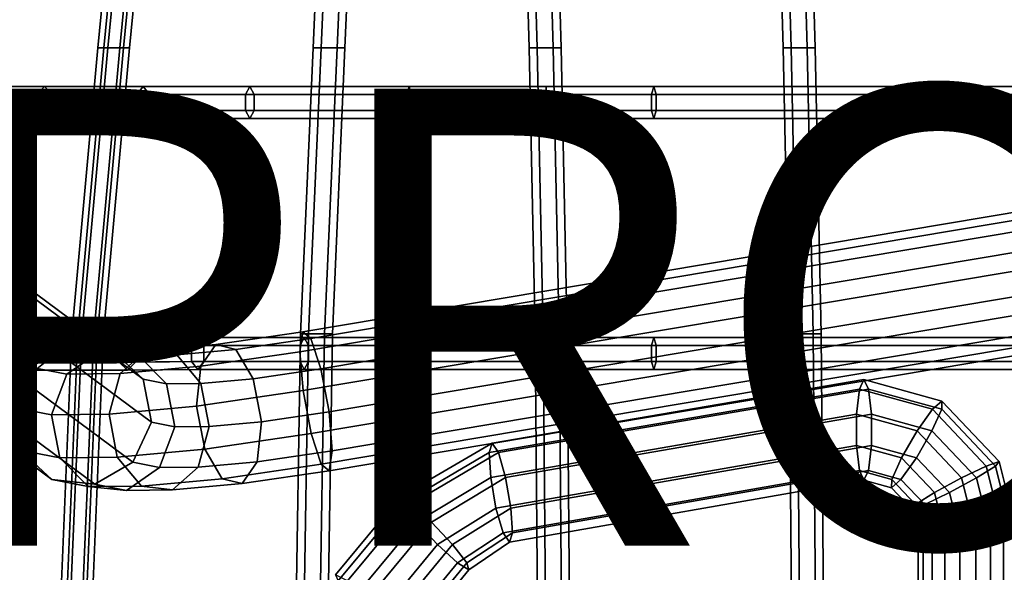
# Model space of a CAD drawing. Units: inches. Extents: x -9.9 to 9.5, y -10.1 to 10.3.
# Drawn here: x -4.5 to -0.2, y 2.9 to 5.3 of the extents above; entities that cross this region are included whole.
import ezdxf

# ---------------------------------------------------------------- set-up
doc = ezdxf.new("R2010")
doc.units = ezdxf.units.IN
doc.header["$MEASUREMENT"] = 0
for name, color, linetype in [('SEAT-BASE', 5, 'Continuous'), ('SEAT-PROD_NO', 7, 'Continuous'), ('SEAT-SEAT', 5, 'Continuous')]:
    doc.layers.add(name, color=color, linetype=linetype)
doc.styles.get("Standard").update_dxf_attribs({"font": 'arial.ttf'})

msp = doc.modelspace()

# ---------------------------------------------------------------- linework, layer by layer
at = {"layer": 'SEAT-BASE'}
for points in [[(-9.3735, 7.6167, 0.3762), (-9.54, 7.5209, 0.3964), (-4.5029, 3.7816, 26.9545), (-4.3365, 3.8774, 26.9343)], [(-9.1849, 7.5963, 0.3399), (-9.3735, 7.6167, 0.3762), (-4.3365, 3.8774, 26.9343), (-4.1479, 3.857, 26.8981)], [(-9.0462, 7.4675, 0.3016), (-9.1849, 7.5963, 0.3399), (-4.1479, 3.857, 26.8981), (-4.0092, 3.7282, 26.8597)], [(-9.54, 7.5209, 0.3964), (-9.6208, 7.3455, 0.3929), (-4.5837, 3.6062, 26.951), (-4.5029, 3.7816, 26.9545)], [(-9.0104, 7.2795, 0.2757), (-9.0462, 7.4675, 0.3016), (-4.0092, 3.7282, 26.8597), (-3.9733, 3.5402, 26.8338)], [(-9.6208, 7.3455, 0.3929), (-9.5849, 7.1575, 0.367), (-4.5479, 3.4182, 26.9251), (-4.5837, 3.6062, 26.951)], [(-9.0912, 7.1041, 0.2722), (-9.0104, 7.2795, 0.2757), (-3.9733, 3.5402, 26.8338), (-4.0541, 3.3648, 26.8303)], [(-9.5849, 7.1575, 0.367), (-9.4462, 7.0287, 0.3286), (-4.4092, 3.2894, 26.8867), (-4.5479, 3.4182, 26.9251)], [(-9.2576, 7.0083, 0.2924), (-9.0912, 7.1041, 0.2722), (-4.0541, 3.3648, 26.8303), (-4.2206, 3.269, 26.8505)], [(-9.4462, 7.0287, 0.3286), (-9.2576, 7.0083, 0.2924), (-4.2206, 3.269, 26.8505), (-4.4092, 3.2894, 26.8867)], [(-3.3105, 3.9359, 27.9291), (-3.3234, 3.8485, 28.1008), (4.2548, 5.1218, 29.3372), (4.2677, 5.2092, 29.1654)], [(-3.2755, 3.9071, 27.7413), (-3.3105, 3.9359, 27.9291), (4.2677, 5.2092, 29.1654), (4.3027, 5.1804, 28.9777)], [(-3.2317, 3.7731, 27.6093), (-3.2755, 3.9071, 27.7413), (4.3027, 5.1804, 28.9777), (4.3465, 5.0464, 28.8457)], [(-3.3234, 3.8485, 28.1008), (-3.3092, 3.6783, 28.191), (4.269, 4.9516, 29.4273), (4.2548, 5.1218, 29.3372)], [(-3.1959, 3.5851, 27.5834), (-3.2317, 3.7731, 27.6093), (4.3465, 5.0464, 28.8457), (4.3823, 4.8584, 28.8198)], [(-3.3092, 3.6783, 28.191), (-3.2734, 3.4902, 28.1651), (4.3048, 4.7635, 29.4014), (4.269, 4.9516, 29.4273)], [(-3.1817, 3.4149, 27.6736), (-3.1959, 3.5851, 27.5834), (4.3823, 4.8584, 28.8198), (4.3964, 4.6882, 28.9099)], [(-3.2734, 3.4902, 28.1651), (-3.2296, 3.3563, 28.033), (4.3486, 4.6296, 29.2694), (4.3048, 4.7635, 29.4014)], [(-3.1946, 3.3275, 27.8453), (-3.1817, 3.4149, 27.6736), (4.3964, 4.6882, 28.9099), (4.3836, 4.6008, 29.0817)], [(-3.2296, 3.3563, 28.033), (-3.1946, 3.3275, 27.8453), (4.3836, 4.6008, 29.0817), (4.3486, 4.6296, 29.2694)], [(-3.6915, 3.8797, 27.8101), (-3.7571, 3.7846, 27.9649), (-3.3234, 3.8485, 28.1008), (-3.3105, 3.9359, 27.9291)], [(-3.6039, 3.8586, 27.6393), (-3.6915, 3.8797, 27.8101), (-3.3105, 3.9359, 27.9291), (-3.2755, 3.9071, 27.7413)], [(-3.9975, 3.852, 27.5877), (-4.1106, 3.7525, 27.7085), (-3.7571, 3.7846, 27.9649), (-3.6915, 3.8797, 27.8101)], [(-3.8622, 3.8353, 27.4509), (-3.9975, 3.852, 27.5877), (-3.6915, 3.8797, 27.8101), (-3.6039, 3.8586, 27.6393)], [(-3.5276, 3.7294, 27.5177), (-3.6039, 3.8586, 27.6393), (-3.2755, 3.9071, 27.7413), (-3.2317, 3.7731, 27.6093)], [(-4.3365, 3.8774, 26.9343), (-4.5029, 3.7816, 26.9545), (-4.3432, 3.7504, 27.4024), (-4.1986, 3.8502, 27.3224)], [(-4.1986, 3.8502, 27.3224), (-4.3432, 3.7504, 27.4024), (-4.1106, 3.7525, 27.7085), (-3.9975, 3.852, 27.5877)], [(-4.1479, 3.857, 26.8981), (-4.3365, 3.8774, 26.9343), (-4.1986, 3.8502, 27.3224), (-4.0319, 3.8339, 27.2263)], [(-4.0319, 3.8339, 27.2263), (-4.1986, 3.8502, 27.3224), (-3.9975, 3.852, 27.5877), (-3.8622, 3.8353, 27.4509)], [(-4.0092, 3.7282, 26.8597), (-4.1479, 3.857, 26.8981), (-4.0319, 3.8339, 27.2263), (-3.9067, 3.7076, 27.1509)], [(-3.9067, 3.7076, 27.1509), (-4.0319, 3.8339, 27.2263), (-3.8622, 3.8353, 27.4509), (-3.7564, 3.7088, 27.3503)], [(-3.7564, 3.7088, 27.3503), (-3.8622, 3.8353, 27.4509), (-3.6039, 3.8586, 27.6393), (-3.5276, 3.7294, 27.5177)], [(-3.7571, 3.7846, 27.9649), (-3.7754, 3.6096, 28.0445), (-3.3092, 3.6783, 28.191), (-3.3234, 3.8485, 28.1008)], [(-4.5029, 3.7816, 26.9545), (-4.5837, 3.6062, 26.951), (-4.4105, 3.5724, 27.4359), (-4.3432, 3.7504, 27.4024)], [(-4.3432, 3.7504, 27.4024), (-4.4105, 3.5724, 27.4359), (-4.1584, 3.5748, 27.7672), (-4.1106, 3.7525, 27.7085)], [(-4.1106, 3.7525, 27.7085), (-4.1584, 3.5748, 27.7672), (-3.7754, 3.6096, 28.0445), (-3.7571, 3.7846, 27.9649)], [(-3.4917, 3.5413, 27.4918), (-3.5276, 3.7294, 27.5177), (-3.2317, 3.7731, 27.6093), (-3.1959, 3.5851, 27.5834)], [(-3.9733, 3.5402, 26.8338), (-4.0092, 3.7282, 26.8597), (-3.9067, 3.7076, 27.1509), (-3.8709, 3.5196, 27.125)], [(-3.8709, 3.5196, 27.125), (-3.9067, 3.7076, 27.1509), (-3.7564, 3.7088, 27.3503), (-3.7206, 3.5208, 27.3244)], [(-3.7206, 3.5208, 27.3244), (-3.7564, 3.7088, 27.3503), (-3.5276, 3.7294, 27.5177), (-3.4917, 3.5413, 27.4918)], [(-0.8547, 3.7267, 28.2508), (-2.4816, 3.4482, 27.9932), (-2.4946, 3.4068, 28.122), (-0.8749, 3.6847, 28.3786)], [(-0.8344, 3.6847, 28.1231), (-2.4542, 3.4068, 27.8666), (-2.4816, 3.4482, 27.9932), (-0.8547, 3.7267, 28.2508)], [(-0.5136, 3.6326, 28.3049), (-0.8547, 3.7267, 28.2508), (-0.8749, 3.6847, 28.3786), (-0.5549, 3.5964, 28.4292)], [(-0.5145, 3.5964, 28.1738), (-0.8344, 3.6847, 28.1231), (-0.8547, 3.7267, 28.2508), (-0.5136, 3.6326, 28.3049)], [(-3.7754, 3.6096, 28.0445), (-3.7396, 3.4216, 28.0187), (-3.2734, 3.4902, 28.1651), (-3.3092, 3.6783, 28.191)], [(-0.8749, 3.6847, 28.3786), (-2.4946, 3.4068, 28.122), (-2.4884, 3.2984, 28.2039), (-0.8874, 3.5747, 28.4575)], [(-0.8219, 3.5747, 28.0442), (-2.4229, 3.2984, 27.7906), (-2.4542, 3.4068, 27.8666), (-0.8344, 3.6847, 28.1231)], [(-0.5549, 3.5964, 28.4292), (-0.8749, 3.6847, 28.3786), (-0.8874, 3.5747, 28.4575), (-0.6226, 3.5016, 28.4994)], [(-0.5571, 3.5016, 28.0861), (-0.8219, 3.5747, 28.0442), (-0.8344, 3.6847, 28.1231), (-0.5145, 3.5964, 28.1738)], [(-0.2627, 3.368, 28.3446), (-0.5136, 3.6326, 28.3049), (-0.5549, 3.5964, 28.4292), (-0.3195, 3.3481, 28.4665)], [(-0.279, 3.3481, 28.2111), (-0.5145, 3.5964, 28.1738), (-0.5136, 3.6326, 28.3049), (-0.2627, 3.368, 28.3446)], [(-4.5837, 3.6062, 26.951), (-4.5479, 3.4182, 26.9251), (-4.3747, 3.3844, 27.41), (-4.4105, 3.5724, 27.4359)], [(-4.1584, 3.5748, 27.7672), (-4.1226, 3.3868, 27.7413), (-3.7396, 3.4216, 28.0187), (-3.7754, 3.6096, 28.0445)], [(-3.5101, 3.3664, 27.5715), (-3.4917, 3.5413, 27.4918), (-3.1959, 3.5851, 27.5834), (-3.1817, 3.4149, 27.6736)], [(-0.3195, 3.3481, 28.4665), (-0.5549, 3.5964, 28.4292), (-0.6226, 3.5016, 28.4994), (-0.4278, 3.2961, 28.5303)], [(-0.3623, 3.2961, 28.117), (-0.5571, 3.5016, 28.0861), (-0.5145, 3.5964, 28.1738), (-0.279, 3.3481, 28.2111)], [(-4.4105, 3.5724, 27.4359), (-4.3747, 3.3844, 27.41), (-4.1226, 3.3868, 27.7413), (-4.1584, 3.5748, 27.7672)], [(-4.0541, 3.3648, 26.8303), (-3.9733, 3.5402, 26.8338), (-3.8709, 3.5196, 27.125), (-3.9381, 3.3417, 27.1585)], [(-3.7684, 3.3431, 27.3831), (-3.7206, 3.5208, 27.3244), (-3.4917, 3.5413, 27.4918), (-3.5101, 3.3664, 27.5715)], [(-0.8874, 3.5747, 28.4575), (-2.4884, 3.2984, 28.2039), (-2.4652, 3.1645, 28.2076), (-0.8874, 3.4387, 28.4575)], [(-0.8219, 3.4387, 28.0442), (-2.3997, 3.1645, 27.7943), (-2.4229, 3.2984, 27.7906), (-0.8219, 3.5747, 28.0442)], [(-0.6226, 3.5016, 28.4994), (-0.8874, 3.5747, 28.4575), (-0.8874, 3.4387, 28.4575), (-0.6908, 3.3845, 28.4886)], [(-0.6253, 3.3845, 28.0753), (-0.8219, 3.4387, 28.0442), (-0.8219, 3.5747, 28.0442), (-0.5571, 3.5016, 28.0861)], [(-3.9381, 3.3417, 27.1585), (-3.8709, 3.5196, 27.125), (-3.7206, 3.5208, 27.3244), (-3.7684, 3.3431, 27.3831)], [(-0.4278, 3.2961, 28.5303), (-0.6226, 3.5016, 28.4994), (-0.6908, 3.3845, 28.4886), (-0.5461, 3.2319, 28.5116)], [(-0.4807, 3.2319, 28.0982), (-0.6253, 3.3845, 28.0753), (-0.5571, 3.5016, 28.0861), (-0.3623, 3.2961, 28.117)], [(-3.7396, 3.4216, 28.0187), (-3.6633, 3.2924, 27.8971), (-3.2296, 3.3563, 28.033), (-3.2734, 3.4902, 28.1651)], [(-2.4816, 3.4482, 27.9932), (-2.8841, 3.2128, 27.9294), (-2.8757, 3.1824, 28.0617), (-2.4946, 3.4068, 28.122)], [(-2.4542, 3.4068, 27.8666), (-2.8353, 3.1824, 27.8062), (-2.8841, 3.2128, 27.9294), (-2.4816, 3.4482, 27.9932)], [(-4.5479, 3.4182, 26.9251), (-4.4092, 3.2894, 26.8867), (-4.2495, 3.2581, 27.3346), (-4.3747, 3.3844, 27.41)], [(-4.1226, 3.3868, 27.7413), (-4.0168, 3.2603, 27.6408), (-3.6633, 3.2924, 27.8971), (-3.7396, 3.4216, 28.0187)], [(-3.5756, 3.2713, 27.7263), (-3.5101, 3.3664, 27.5715), (-3.1817, 3.4149, 27.6736), (-3.1946, 3.3275, 27.8453)], [(-2.4946, 3.4068, 28.122), (-2.8757, 3.1824, 28.0617), (-2.8134, 3.1027, 28.1525), (-2.4884, 3.2984, 28.2039)], [(-2.4229, 3.2984, 27.7906), (-2.7479, 3.1027, 27.7391), (-2.8353, 3.1824, 27.8062), (-2.4542, 3.4068, 27.8666)], [(-0.8874, 3.4387, 28.4575), (-2.4652, 3.1645, 28.2076), (-2.4339, 3.0561, 28.1316), (-0.8749, 3.3287, 28.3786)], [(-0.8344, 3.3287, 28.1231), (-2.3935, 3.0561, 27.8762), (-2.3997, 3.1645, 27.7943), (-0.8219, 3.4387, 28.0442)], [(-0.6908, 3.3845, 28.4886), (-0.8874, 3.4387, 28.4575), (-0.8749, 3.3287, 28.3786), (-0.7335, 3.2897, 28.401)], [(-0.693, 3.2897, 28.1455), (-0.8344, 3.3287, 28.1231), (-0.8219, 3.4387, 28.0442), (-0.6253, 3.3845, 28.0753)], [(-4.3747, 3.3844, 27.41), (-4.2495, 3.2581, 27.3346), (-4.0168, 3.2603, 27.6408), (-4.1226, 3.3868, 27.7413)], [(-4.2206, 3.269, 26.8505), (-4.0541, 3.3648, 26.8303), (-3.9381, 3.3417, 27.1585), (-4.0827, 3.2418, 27.2386)], [(-3.8816, 3.2436, 27.5039), (-3.7684, 3.3431, 27.3831), (-3.5101, 3.3664, 27.5715), (-3.5756, 3.2713, 27.7263)], [(-0.5461, 3.2319, 28.5116), (-0.6908, 3.3845, 28.4886), (-0.7335, 3.2897, 28.401), (-0.6294, 3.1799, 28.4174)], [(-0.5889, 3.1799, 28.162), (-0.693, 3.2897, 28.1455), (-0.6253, 3.3845, 28.0753), (-0.4807, 3.2319, 28.0982)], [(-0.183, 3.0467, 28.3572), (-0.2627, 3.368, 28.3446), (-0.3195, 3.3481, 28.4665), (-0.2448, 3.0467, 28.4784)], [(-0.2043, 3.0467, 28.2229), (-0.279, 3.3481, 28.2111), (-0.2627, 3.368, 28.3446), (-0.183, 3.0467, 28.3572)], [(-4.0827, 3.2418, 27.2386), (-3.9381, 3.3417, 27.1585), (-3.7684, 3.3431, 27.3831), (-3.8816, 3.2436, 27.5039)], [(-3.6633, 3.2924, 27.8971), (-3.5756, 3.2713, 27.7263), (-3.1946, 3.3275, 27.8453), (-3.2296, 3.3563, 28.033)], [(-0.8749, 3.3287, 28.3786), (-2.4339, 3.0561, 28.1316), (-2.4066, 3.0148, 28.005), (-0.8547, 3.2867, 28.2508)], [(-0.8547, 3.2867, 28.2508), (-2.4066, 3.0148, 28.005), (-2.3935, 3.0561, 27.8762), (-0.8344, 3.3287, 28.1231)], [(-0.7335, 3.2897, 28.401), (-0.8749, 3.3287, 28.3786), (-0.8547, 3.2867, 28.2508), (-0.7343, 3.2535, 28.2699)], [(-0.7343, 3.2535, 28.2699), (-0.8547, 3.2867, 28.2508), (-0.8344, 3.3287, 28.1231), (-0.693, 3.2897, 28.1455)], [(-0.2448, 3.0467, 28.4784), (-0.3195, 3.3481, 28.4665), (-0.4278, 3.2961, 28.5303), (-0.3659, 3.0467, 28.5401)], [(-0.3004, 3.0467, 28.1268), (-0.3623, 3.2961, 28.117), (-0.279, 3.3481, 28.2111), (-0.2043, 3.0467, 28.2229)], [(-4.4092, 3.2894, 26.8867), (-4.2206, 3.269, 26.8505), (-4.0827, 3.2418, 27.2386), (-4.2495, 3.2581, 27.3346)], [(-4.0168, 3.2603, 27.6408), (-3.8816, 3.2436, 27.5039), (-3.5756, 3.2713, 27.7263), (-3.6633, 3.2924, 27.8971)], [(-2.4884, 3.2984, 28.2039), (-2.8134, 3.1027, 28.1525), (-2.7209, 3.0041, 28.1671), (-2.4652, 3.1645, 28.2076)], [(-2.3997, 3.1645, 27.7943), (-2.6554, 3.0041, 27.7538), (-2.7479, 3.1027, 27.7391), (-2.4229, 3.2984, 27.7906)], [(-0.6294, 3.1799, 28.4174), (-0.7335, 3.2897, 28.401), (-0.7343, 3.2535, 28.2699), (-0.6457, 3.1601, 28.2839)], [(-0.6457, 3.1601, 28.2839), (-0.7343, 3.2535, 28.2699), (-0.693, 3.2897, 28.1455), (-0.5889, 3.1799, 28.162)], [(-0.3659, 3.0467, 28.5401), (-0.4278, 3.2961, 28.5303), (-0.5461, 3.2319, 28.5116), (-0.5002, 3.0467, 28.5188)], [(-0.4347, 3.0467, 28.1055), (-0.4807, 3.2319, 28.0982), (-0.3623, 3.2961, 28.117), (-0.3004, 3.0467, 28.1268)], [(-4.2495, 3.2581, 27.3346), (-4.0827, 3.2418, 27.2386), (-3.8816, 3.2436, 27.5039), (-4.0168, 3.2603, 27.6408)], [(-0.5002, 3.0467, 28.5188), (-0.5461, 3.2319, 28.5116), (-0.6294, 3.1799, 28.4174), (-0.5963, 3.0467, 28.4227)], [(-0.5559, 3.0467, 28.1672), (-0.5889, 3.1799, 28.162), (-0.4807, 3.2319, 28.0982), (-0.4347, 3.0467, 28.1055)], [(-2.8841, 3.2128, 27.9294), (-3.1673, 2.8721, 27.8846), (-3.1553, 2.8457, 28.0174), (-2.8757, 3.1824, 28.0617)], [(-2.8353, 3.1824, 27.8062), (-3.1149, 2.8457, 27.7619), (-3.1673, 2.8721, 27.8846), (-2.8841, 3.2128, 27.9294)], [(-2.8757, 3.1824, 28.0617), (-3.1553, 2.8457, 28.0174), (-3.0833, 2.7765, 28.1097), (-2.8134, 3.1027, 28.1525)], [(-2.7479, 3.1027, 27.7391), (-3.0179, 2.7765, 27.6964), (-3.1149, 2.8457, 27.7619), (-2.8353, 3.1824, 27.8062)], [(-2.4652, 3.1645, 28.2076), (-2.7209, 3.0041, 28.1671), (-2.6335, 2.9244, 28.1), (-2.4339, 3.0561, 28.1316)], [(-2.3935, 3.0561, 27.8762), (-2.593, 2.9244, 27.8446), (-2.6554, 3.0041, 27.7538), (-2.3997, 3.1645, 27.7943)], [(-0.5963, 3.0467, 28.4227), (-0.6294, 3.1799, 28.4174), (-0.6457, 3.1601, 28.2839), (-0.6176, 3.0467, 28.2884)], [(-0.6176, 3.0467, 28.2884), (-0.6457, 3.1601, 28.2839), (-0.5889, 3.1799, 28.162), (-0.5559, 3.0467, 28.1672)], [(-2.8134, 3.1027, 28.1525), (-3.0833, 2.7765, 28.1097), (-2.9789, 2.691, 28.1262), (-2.7209, 3.0041, 28.1671)], [(-2.6554, 3.0041, 27.7538), (-2.9135, 2.691, 27.7129), (-3.0179, 2.7765, 27.6964), (-2.7479, 3.1027, 27.7391)], [(-2.4339, 3.0561, 28.1316), (-2.6335, 2.9244, 28.1), (-2.5847, 2.894, 27.9768), (-2.4066, 3.0148, 28.005)], [(-2.4066, 3.0148, 28.005), (-2.5847, 2.894, 27.9768), (-2.593, 2.9244, 27.8446), (-2.3935, 3.0561, 27.8762)], [(-0.6176, 3.0467, 28.2884), (-0.6176, -2.9193, 28.2884), (-0.5963, -2.9193, 28.4227), (-0.5963, 3.0467, 28.4227)], [(-0.5559, 3.0467, 28.1672), (-0.5559, -2.9193, 28.1672), (-0.6176, -2.9193, 28.2884), (-0.6176, 3.0467, 28.2884)], [(-0.5963, 3.0467, 28.4227), (-0.5963, -2.9193, 28.4227), (-0.5002, -2.9193, 28.5188), (-0.5002, 3.0467, 28.5188)], [(-0.4347, 3.0467, 28.1055), (-0.4347, -2.9193, 28.1055), (-0.5559, -2.9193, 28.1672), (-0.5559, 3.0467, 28.1672)], [(-0.5002, 3.0467, 28.5188), (-0.5002, -2.9193, 28.5188), (-0.3659, -2.9193, 28.5401), (-0.3659, 3.0467, 28.5401)], [(-0.3004, 3.0467, 28.1268), (-0.3004, -2.9193, 28.1268), (-0.4347, -2.9193, 28.1055), (-0.4347, 3.0467, 28.1055)], [(-0.3659, 3.0467, 28.5401), (-0.3659, -2.9193, 28.5401), (-0.2448, -2.9193, 28.4784), (-0.2448, 3.0467, 28.4784)], [(-0.2043, 3.0467, 28.2229), (-0.2043, -2.9193, 28.2229), (-0.3004, -2.9193, 28.1268), (-0.3004, 3.0467, 28.1268)], [(-0.2448, 3.0467, 28.4784), (-0.2448, -2.9193, 28.4784), (-0.183, -2.9193, 28.3572), (-0.183, 3.0467, 28.3572)], [(-2.7209, 3.0041, 28.1671), (-2.9789, 2.691, 28.1262), (-2.882, 2.6218, 28.0607), (-2.6335, 2.9244, 28.1)], [(-2.593, 2.9244, 27.8446), (-2.8415, 2.6218, 27.8052), (-2.9135, 2.691, 27.7129), (-2.6554, 3.0041, 27.7538)], [(-2.6335, 2.9244, 28.1), (-2.882, 2.6218, 28.0607), (-2.8295, 2.5954, 27.9381), (-2.5847, 2.894, 27.9768)], [(-2.5847, 2.894, 27.9768), (-2.8295, 2.5954, 27.9381), (-2.8415, 2.6218, 27.8052), (-2.593, 2.9244, 27.8446)]]:
    msp.add_3dface(points, dxfattribs=at)
at = {"layer": 'SEAT-SEAT'}
for points in [[(-4.2076, 5.1779, 29.5017), (-4.1644, 5.1779, 29.5568), (-4.0071, 6.7874, 30.1678), (-4.0503, 6.7874, 30.1127)], [(-4.1814, 5.1779, 29.4368), (-4.2076, 5.1779, 29.5017), (-4.0503, 6.7874, 30.1127), (-4.0241, 6.7874, 30.0477)], [(-4.1121, 5.1779, 29.427), (-4.1814, 5.1779, 29.4368), (-4.0241, 6.7874, 30.0477), (-3.9548, 6.7874, 30.0379)], [(-4.1644, 5.1779, 29.5568), (-4.0951, 5.1779, 29.547), (-3.9378, 6.7874, 30.158), (-4.0071, 6.7874, 30.1678)], [(-4.069, 5.1779, 29.4821), (-4.1121, 5.1779, 29.427), (-3.9548, 6.7874, 30.0379), (-3.9116, 6.7874, 30.0931)], [(-4.0951, 5.1779, 29.547), (-4.069, 5.1779, 29.4821), (-3.9116, 6.7874, 30.0931), (-3.9378, 6.7874, 30.158)], [(-3.266, 5.1779, 29.1276), (-3.231, 5.1779, 29.1882), (-3.1608, 6.7874, 29.8151), (-3.1958, 6.7874, 29.7545)], [(-3.231, 5.1779, 29.0669), (-3.266, 5.1779, 29.1276), (-3.1958, 6.7874, 29.7545), (-3.1608, 6.7874, 29.6939)], [(-3.231, 5.1779, 29.1882), (-3.161, 5.1779, 29.1882), (-3.0908, 6.7874, 29.8151), (-3.1608, 6.7874, 29.8151)], [(-3.161, 5.1779, 29.0669), (-3.231, 5.1779, 29.0669), (-3.1608, 6.7874, 29.6939), (-3.0908, 6.7874, 29.6939)], [(-3.161, 5.1779, 29.1882), (-3.126, 5.1779, 29.1276), (-3.0558, 6.7874, 29.7545), (-3.0908, 6.7874, 29.8151)], [(-3.126, 5.1779, 29.1276), (-3.161, 5.1779, 29.0669), (-3.0908, 6.7874, 29.6939), (-3.0558, 6.7874, 29.7545)], [(-2.3196, 5.1779, 29.0251), (-2.2846, 5.1779, 29.0858), (-2.3311, 6.7874, 29.671), (-2.3661, 6.7874, 29.6104)], [(-2.2846, 5.1779, 28.9645), (-2.3196, 5.1779, 29.0251), (-2.3661, 6.7874, 29.6104), (-2.3311, 6.7874, 29.5498)], [(-2.2846, 5.1779, 29.0858), (-2.2146, 5.1779, 29.0858), (-2.2611, 6.7874, 29.671), (-2.3311, 6.7874, 29.671)], [(-2.2146, 5.1779, 28.9645), (-2.2846, 5.1779, 28.9645), (-2.3311, 6.7874, 29.5498), (-2.2611, 6.7874, 29.5498)], [(-2.2146, 5.1779, 29.0858), (-2.1796, 5.1779, 29.0251), (-2.2261, 6.7874, 29.6104), (-2.2611, 6.7874, 29.671)], [(-2.1796, 5.1779, 29.0251), (-2.2146, 5.1779, 28.9645), (-2.2611, 6.7874, 29.5498), (-2.2261, 6.7874, 29.6104)], [(-1.2081, 5.1779, 29.0923), (-1.1731, 5.1779, 29.1529), (-1.2196, 6.7874, 29.7555), (-1.2546, 6.7874, 29.6949)], [(-1.1731, 5.1779, 29.0317), (-1.2081, 5.1779, 29.0923), (-1.2546, 6.7874, 29.6949), (-1.2196, 6.7874, 29.6343)], [(-1.1731, 5.1779, 29.1529), (-1.1031, 5.1779, 29.1529), (-1.1496, 6.7874, 29.7555), (-1.2196, 6.7874, 29.7555)], [(-1.1031, 5.1779, 29.0317), (-1.1731, 5.1779, 29.0317), (-1.2196, 6.7874, 29.6343), (-1.1496, 6.7874, 29.6343)], [(-1.1031, 5.1779, 29.1529), (-1.0681, 5.1779, 29.0923), (-1.1146, 6.7874, 29.6949), (-1.1496, 6.7874, 29.7555)], [(-1.0681, 5.1779, 29.0923), (-1.1031, 5.1779, 29.0317), (-1.1496, 6.7874, 29.6343), (-1.1146, 6.7874, 29.6949)], [(-4.3209, 3.9263, 29.0875), (-4.2778, 3.9263, 29.1426), (-4.1644, 5.1779, 29.5568), (-4.2076, 5.1779, 29.5017)], [(-4.2947, 3.9263, 29.0226), (-4.3209, 3.9263, 29.0875), (-4.2076, 5.1779, 29.5017), (-4.1814, 5.1779, 29.4368)], [(-4.2254, 3.9263, 29.0128), (-4.2947, 3.9263, 29.0226), (-4.1814, 5.1779, 29.4368), (-4.1121, 5.1779, 29.427)], [(-4.2778, 3.9263, 29.1426), (-4.2085, 3.9263, 29.1328), (-4.0951, 5.1779, 29.547), (-4.1644, 5.1779, 29.5568)], [(-4.1823, 3.9263, 29.0679), (-4.2254, 3.9263, 29.0128), (-4.1121, 5.1779, 29.427), (-4.069, 5.1779, 29.4821)], [(-4.2085, 3.9263, 29.1328), (-4.1823, 3.9263, 29.0679), (-4.069, 5.1779, 29.4821), (-4.0951, 5.1779, 29.547)], [(-3.3203, 3.9263, 28.7016), (-3.2853, 3.9263, 28.7622), (-3.231, 5.1779, 29.1882), (-3.266, 5.1779, 29.1276)], [(-3.2853, 3.9263, 28.641), (-3.3203, 3.9263, 28.7016), (-3.266, 5.1779, 29.1276), (-3.231, 5.1779, 29.0669)], [(-3.2853, 3.9263, 28.7622), (-3.2153, 3.9263, 28.7622), (-3.161, 5.1779, 29.1882), (-3.231, 5.1779, 29.1882)], [(-3.2153, 3.9263, 28.641), (-3.2853, 3.9263, 28.641), (-3.231, 5.1779, 29.0669), (-3.161, 5.1779, 29.0669)], [(-3.2153, 3.9263, 28.7622), (-3.1803, 3.9263, 28.7016), (-3.126, 5.1779, 29.1276), (-3.161, 5.1779, 29.1882)], [(-3.1803, 3.9263, 28.7016), (-3.2153, 3.9263, 28.641), (-3.161, 5.1779, 29.0669), (-3.126, 5.1779, 29.1276)], [(-2.2934, 3.9263, 28.638), (-2.2584, 3.9263, 28.6986), (-2.2846, 5.1779, 29.0858), (-2.3196, 5.1779, 29.0251)], [(-2.2584, 3.9263, 28.5773), (-2.2934, 3.9263, 28.638), (-2.3196, 5.1779, 29.0251), (-2.2846, 5.1779, 28.9645)], [(-2.2584, 3.9263, 28.6986), (-2.1884, 3.9263, 28.6986), (-2.2146, 5.1779, 29.0858), (-2.2846, 5.1779, 29.0858)], [(-2.1884, 3.9263, 28.5773), (-2.2584, 3.9263, 28.5773), (-2.2846, 5.1779, 28.9645), (-2.2146, 5.1779, 28.9645)], [(-2.1884, 3.9263, 28.6986), (-2.1534, 3.9263, 28.638), (-2.1796, 5.1779, 29.0251), (-2.2146, 5.1779, 29.0858)], [(-2.1534, 3.9263, 28.638), (-2.1884, 3.9263, 28.5773), (-2.2146, 5.1779, 28.9645), (-2.1796, 5.1779, 29.0251)], [(-1.182, 3.9263, 28.7633), (-1.147, 3.9263, 28.8239), (-1.1731, 5.1779, 29.1529), (-1.2081, 5.1779, 29.0923)], [(-1.147, 3.9263, 28.7027), (-1.182, 3.9263, 28.7633), (-1.2081, 5.1779, 29.0923), (-1.1731, 5.1779, 29.0317)], [(-1.147, 3.9263, 28.8239), (-1.077, 3.9263, 28.8239), (-1.1031, 5.1779, 29.1529), (-1.1731, 5.1779, 29.1529)], [(-1.077, 3.9263, 28.7027), (-1.147, 3.9263, 28.7027), (-1.1731, 5.1779, 29.0317), (-1.1031, 5.1779, 29.0317)], [(-1.077, 3.9263, 28.8239), (-1.042, 3.9263, 28.7633), (-1.0681, 5.1779, 29.0923), (-1.1031, 5.1779, 29.1529)], [(-1.042, 3.9263, 28.7633), (-1.077, 3.9263, 28.7027), (-1.1031, 5.1779, 29.0317), (-1.0681, 5.1779, 29.0923)], [(-4.4766, 4.9739, 29.7156), (-4.9678, 4.9739, 30.1615), (-4.9238, 5.0089, 30.2032), (-4.4409, 5.0089, 29.7645)], [(-4.4409, 5.0089, 29.7645), (-4.9238, 5.0089, 30.2032), (-4.8798, 4.9739, 30.2449), (-4.4051, 4.9739, 29.8135)], [(-4.0367, 4.9739, 29.434), (-4.4766, 4.9739, 29.7156), (-4.4409, 5.0089, 29.7645), (-4.0095, 5.0089, 29.4881)], [(-4.0095, 5.0089, 29.4881), (-4.4409, 5.0089, 29.7645), (-4.4051, 4.9739, 29.8135), (-3.9823, 4.9739, 29.5423)], [(-3.5615, 4.9739, 29.2236), (-4.0367, 4.9739, 29.434), (-4.0095, 5.0089, 29.4881), (-3.5428, 5.0089, 29.2813)], [(-3.5428, 5.0089, 29.2813), (-4.0095, 5.0089, 29.4881), (-3.9823, 4.9739, 29.5423), (-3.5241, 4.9739, 29.3389)], [(-2.855, 4.9739, 29.069), (-3.5615, 4.9739, 29.2236), (-3.5428, 5.0089, 29.2813), (-2.8458, 5.0089, 29.1289)], [(-2.8458, 5.0089, 29.1289), (-3.5428, 5.0089, 29.2813), (-3.5241, 4.9739, 29.3389), (-2.8366, 4.9739, 29.1888)], [(-2.2458, 4.9739, 29.0572), (-2.855, 4.9739, 29.069), (-2.8458, 5.0089, 29.1289), (-2.2458, 5.0089, 29.1178)], [(-2.2458, 5.0089, 29.1178), (-2.8458, 5.0089, 29.1289), (-2.8366, 4.9739, 29.1888), (-2.2458, 4.9739, 29.1784)], [(-1.7744, 5.0089, 29.16), (-2.2458, 5.0089, 29.1178), (-2.2458, 4.9739, 29.1784), (-1.7853, 4.9739, 29.2196)], [(-1.7635, 4.9739, 29.1004), (-2.2458, 4.9739, 29.0572), (-2.2458, 5.0089, 29.1178), (-1.7744, 5.0089, 29.16)], [(6.058, 5.0089, 30.0729), (-1.7744, 5.0089, 29.16), (-1.7853, 4.9739, 29.2196), (6.0436, 4.9739, 30.1318)], [(6.0724, 4.9739, 30.014), (-1.7635, 4.9739, 29.1004), (-1.7744, 5.0089, 29.16), (6.058, 5.0089, 30.0729)], [(-4.4766, 4.9039, 29.7156), (-4.9678, 4.9039, 30.1615), (-4.9678, 4.9739, 30.1615), (-4.4766, 4.9739, 29.7156)], [(-4.4051, 4.9739, 29.8135), (-4.8798, 4.9739, 30.2449), (-4.8798, 4.9039, 30.2449), (-4.4051, 4.9039, 29.8135)], [(-4.0367, 4.9039, 29.434), (-4.4766, 4.9039, 29.7156), (-4.4766, 4.9739, 29.7156), (-4.0367, 4.9739, 29.434)], [(-3.9823, 4.9739, 29.5423), (-4.4051, 4.9739, 29.8135), (-4.4051, 4.9039, 29.8135), (-3.9823, 4.9039, 29.5423)], [(-3.5615, 4.9039, 29.2236), (-4.0367, 4.9039, 29.434), (-4.0367, 4.9739, 29.434), (-3.5615, 4.9739, 29.2236)], [(-3.5241, 4.9739, 29.3389), (-3.9823, 4.9739, 29.5423), (-3.9823, 4.9039, 29.5423), (-3.5241, 4.9039, 29.3389)], [(-2.855, 4.9039, 29.069), (-3.5615, 4.9039, 29.2236), (-3.5615, 4.9739, 29.2236), (-2.855, 4.9739, 29.069)], [(-2.8366, 4.9739, 29.1888), (-3.5241, 4.9739, 29.3389), (-3.5241, 4.9039, 29.3389), (-2.8366, 4.9039, 29.1888)], [(-2.2458, 4.9039, 29.0572), (-2.855, 4.9039, 29.069), (-2.855, 4.9739, 29.069), (-2.2458, 4.9739, 29.0572)], [(-2.2458, 4.9739, 29.1784), (-2.8366, 4.9739, 29.1888), (-2.8366, 4.9039, 29.1888), (-2.2458, 4.9039, 29.1784)], [(-1.7853, 4.9739, 29.2196), (-2.2458, 4.9739, 29.1784), (-2.2458, 4.9039, 29.1784), (-1.7853, 4.9039, 29.2196)], [(-1.7635, 4.9039, 29.1004), (-2.2458, 4.9039, 29.0572), (-2.2458, 4.9739, 29.0572), (-1.7635, 4.9739, 29.1004)], [(6.0436, 4.9739, 30.1318), (-1.7853, 4.9739, 29.2196), (-1.7853, 4.9039, 29.2196), (6.0436, 4.9039, 30.1318)], [(6.0724, 4.9039, 30.014), (-1.7635, 4.9039, 29.1004), (-1.7635, 4.9739, 29.1004), (6.0724, 4.9739, 30.014)], [(-4.4409, 4.8689, 29.7645), (-4.9238, 4.8689, 30.2032), (-4.9678, 4.9039, 30.1615), (-4.4766, 4.9039, 29.7156)], [(-4.4051, 4.9039, 29.8135), (-4.8798, 4.9039, 30.2449), (-4.9238, 4.8689, 30.2032), (-4.4409, 4.8689, 29.7645)], [(-4.0095, 4.8689, 29.4881), (-4.4409, 4.8689, 29.7645), (-4.4766, 4.9039, 29.7156), (-4.0367, 4.9039, 29.434)], [(-3.9823, 4.9039, 29.5423), (-4.4051, 4.9039, 29.8135), (-4.4409, 4.8689, 29.7645), (-4.0095, 4.8689, 29.4881)], [(-3.5428, 4.8689, 29.2813), (-4.0095, 4.8689, 29.4881), (-4.0367, 4.9039, 29.434), (-3.5615, 4.9039, 29.2236)], [(-3.5241, 4.9039, 29.3389), (-3.9823, 4.9039, 29.5423), (-4.0095, 4.8689, 29.4881), (-3.5428, 4.8689, 29.2813)], [(-2.8458, 4.8689, 29.1289), (-3.5428, 4.8689, 29.2813), (-3.5615, 4.9039, 29.2236), (-2.855, 4.9039, 29.069)], [(-2.8366, 4.9039, 29.1888), (-3.5241, 4.9039, 29.3389), (-3.5428, 4.8689, 29.2813), (-2.8458, 4.8689, 29.1289)], [(-2.2458, 4.8689, 29.1178), (-2.8458, 4.8689, 29.1289), (-2.855, 4.9039, 29.069), (-2.2458, 4.9039, 29.0572)], [(-2.2458, 4.9039, 29.1784), (-2.8366, 4.9039, 29.1888), (-2.8458, 4.8689, 29.1289), (-2.2458, 4.8689, 29.1178)], [(-1.7853, 4.9039, 29.2196), (-2.2458, 4.9039, 29.1784), (-2.2458, 4.8689, 29.1178), (-1.7744, 4.8689, 29.16)], [(-1.7744, 4.8689, 29.16), (-2.2458, 4.8689, 29.1178), (-2.2458, 4.9039, 29.0572), (-1.7635, 4.9039, 29.1004)], [(6.0436, 4.9039, 30.1318), (-1.7853, 4.9039, 29.2196), (-1.7744, 4.8689, 29.16), (6.058, 4.8689, 30.0729)], [(6.058, 4.8689, 30.0729), (-1.7744, 4.8689, 29.16), (-1.7635, 4.9039, 29.1004), (6.0724, 4.9039, 30.014)], [(-4.3785, 2.561, 28.8351), (-4.3354, 2.561, 28.8902), (-4.2778, 3.9263, 29.1426), (-4.3209, 3.9263, 29.0875)], [(-4.3524, 2.561, 28.7702), (-4.3785, 2.561, 28.8351), (-4.3209, 3.9263, 29.0875), (-4.2947, 3.9263, 29.0226)], [(-4.2831, 2.561, 28.7604), (-4.3524, 2.561, 28.7702), (-4.2947, 3.9263, 29.0226), (-4.2254, 3.9263, 29.0128)], [(-4.3354, 2.561, 28.8902), (-4.2661, 2.561, 28.8804), (-4.2085, 3.9263, 29.1328), (-4.2778, 3.9263, 29.1426)], [(-4.2399, 2.561, 28.8155), (-4.2831, 2.561, 28.7604), (-4.2254, 3.9263, 29.0128), (-4.1823, 3.9263, 29.0679)], [(-4.2661, 2.561, 28.8804), (-4.2399, 2.561, 28.8155), (-4.1823, 3.9263, 29.0679), (-4.2085, 3.9263, 29.1328)], [(-3.342, 2.561, 28.4436), (-3.307, 2.561, 28.5042), (-3.2853, 3.9263, 28.7622), (-3.3203, 3.9263, 28.7016)], [(-3.307, 2.561, 28.3829), (-3.342, 2.561, 28.4436), (-3.3203, 3.9263, 28.7016), (-3.2853, 3.9263, 28.641)], [(-3.307, 2.561, 28.5042), (-3.237, 2.561, 28.5042), (-3.2153, 3.9263, 28.7622), (-3.2853, 3.9263, 28.7622)], [(-3.237, 2.561, 28.3829), (-3.307, 2.561, 28.3829), (-3.2853, 3.9263, 28.641), (-3.2153, 3.9263, 28.641)], [(-3.237, 2.561, 28.5042), (-3.202, 2.561, 28.4436), (-3.1803, 3.9263, 28.7016), (-3.2153, 3.9263, 28.7622)], [(-3.202, 2.561, 28.4436), (-3.237, 2.561, 28.3829), (-3.2153, 3.9263, 28.641), (-3.1803, 3.9263, 28.7016)], [(-2.282, 2.561, 28.4019), (-2.247, 2.561, 28.4626), (-2.2584, 3.9263, 28.6986), (-2.2934, 3.9263, 28.638)], [(-2.247, 2.561, 28.3413), (-2.282, 2.561, 28.4019), (-2.2934, 3.9263, 28.638), (-2.2584, 3.9263, 28.5773)], [(-2.247, 2.561, 28.4626), (-2.177, 2.561, 28.4626), (-2.1884, 3.9263, 28.6986), (-2.2584, 3.9263, 28.6986)], [(-2.177, 2.561, 28.3413), (-2.247, 2.561, 28.3413), (-2.2584, 3.9263, 28.5773), (-2.1884, 3.9263, 28.5773)], [(-2.177, 2.561, 28.4626), (-2.142, 2.561, 28.4019), (-2.1534, 3.9263, 28.638), (-2.1884, 3.9263, 28.6986)], [(-2.142, 2.561, 28.4019), (-2.177, 2.561, 28.3413), (-2.1884, 3.9263, 28.5773), (-2.1534, 3.9263, 28.638)], [(-1.1705, 2.561, 28.5207), (-1.1355, 2.561, 28.5813), (-1.147, 3.9263, 28.8239), (-1.182, 3.9263, 28.7633)], [(-1.1355, 2.561, 28.4601), (-1.1705, 2.561, 28.5207), (-1.182, 3.9263, 28.7633), (-1.147, 3.9263, 28.7027)], [(-1.1355, 2.561, 28.5813), (-1.0655, 2.561, 28.5813), (-1.077, 3.9263, 28.8239), (-1.147, 3.9263, 28.8239)], [(-1.0655, 2.561, 28.4601), (-1.1355, 2.561, 28.4601), (-1.147, 3.9263, 28.7027), (-1.077, 3.9263, 28.7027)], [(-1.0655, 2.561, 28.5813), (-1.0305, 2.561, 28.5207), (-1.042, 3.9263, 28.7633), (-1.077, 3.9263, 28.8239)], [(-1.0305, 2.561, 28.5207), (-1.0655, 2.561, 28.4601), (-1.077, 3.9263, 28.7027), (-1.042, 3.9263, 28.7633)], [(-4.5256, 3.8728, 29.3742), (-5.078, 3.8751, 29.8622), (-5.0316, 3.9101, 29.9012), (-4.4817, 3.9078, 29.4159)], [(-4.4817, 3.9078, 29.4159), (-5.0316, 3.9101, 29.9012), (-4.9853, 3.8751, 29.9403), (-4.4377, 3.8728, 29.4577)], [(-4.1142, 3.8728, 29.1704), (-4.5256, 3.8728, 29.3742), (-4.4817, 3.9078, 29.4159), (-4.0784, 3.9078, 29.2194)], [(-4.0784, 3.9078, 29.2194), (-4.4817, 3.9078, 29.4159), (-4.4377, 3.8728, 29.4577), (-4.0427, 3.8728, 29.2683)], [(-3.798, 3.8751, 29.0126), (-4.1142, 3.8728, 29.1704), (-4.0784, 3.9078, 29.2194), (-3.7707, 3.9101, 29.0667)], [(-3.7707, 3.9101, 29.0667), (-4.0784, 3.9078, 29.2194), (-4.0427, 3.8728, 29.2683), (-3.7435, 3.8751, 29.1209)], [(-3.3228, 3.8751, 28.8388), (-3.798, 3.8751, 29.0126), (-3.7707, 3.9101, 29.0667), (-3.304, 3.9101, 28.8965)], [(-3.304, 3.9101, 28.8965), (-3.7707, 3.9101, 29.0667), (-3.7435, 3.8751, 29.1209), (-3.2853, 3.8751, 28.9541)], [(-2.855, 3.8751, 28.7572), (-3.3228, 3.8751, 28.8388), (-3.304, 3.9101, 28.8965), (-2.8458, 3.9101, 28.8171)], [(-2.8458, 3.9101, 28.8171), (-3.304, 3.9101, 28.8965), (-3.2853, 3.8751, 28.9541), (-2.8366, 3.8751, 28.8771)], [(-2.2458, 3.8751, 28.7455), (-2.855, 3.8751, 28.7572), (-2.8458, 3.9101, 28.8171), (-2.2458, 3.9101, 28.8061)], [(-2.2458, 3.9101, 28.8061), (-2.8458, 3.9101, 28.8171), (-2.8366, 3.8751, 28.8771), (-2.2458, 3.8751, 28.8667)], [(-1.7744, 3.9101, 28.8608), (-2.2458, 3.9101, 28.8061), (-2.2458, 3.8751, 28.8667), (-1.7853, 3.8751, 28.9204)], [(-1.7635, 3.8751, 28.8012), (-2.2458, 3.8751, 28.7455), (-2.2458, 3.9101, 28.8061), (-1.7744, 3.9101, 28.8608)], [(6.2399, 3.9101, 30.0395), (-1.7744, 3.9101, 28.8608), (-1.7853, 3.8751, 28.9204), (6.2256, 3.8751, 30.0984)], [(6.2543, 3.8751, 29.9806), (-1.7635, 3.8751, 28.8012), (-1.7744, 3.9101, 28.8608), (6.2399, 3.9101, 30.0395)], [(-4.5256, 3.8028, 29.3742), (-5.078, 3.8051, 29.8622), (-5.078, 3.8751, 29.8622), (-4.5256, 3.8728, 29.3742)], [(-4.4377, 3.8728, 29.4577), (-4.9853, 3.8751, 29.9403), (-4.9853, 3.8051, 29.9403), (-4.4377, 3.8028, 29.4577)], [(-4.1142, 3.8028, 29.1704), (-4.5256, 3.8028, 29.3742), (-4.5256, 3.8728, 29.3742), (-4.1142, 3.8728, 29.1704)], [(-4.0427, 3.8728, 29.2683), (-4.4377, 3.8728, 29.4577), (-4.4377, 3.8028, 29.4577), (-4.0427, 3.8028, 29.2683)], [(-3.798, 3.8051, 29.0126), (-4.1142, 3.8028, 29.1704), (-4.1142, 3.8728, 29.1704), (-3.798, 3.8751, 29.0126)], [(-3.7435, 3.8751, 29.1209), (-4.0427, 3.8728, 29.2683), (-4.0427, 3.8028, 29.2683), (-3.7435, 3.8051, 29.1209)], [(-3.3228, 3.8051, 28.8388), (-3.798, 3.8051, 29.0126), (-3.798, 3.8751, 29.0126), (-3.3228, 3.8751, 28.8388)], [(-3.2853, 3.8751, 28.9541), (-3.7435, 3.8751, 29.1209), (-3.7435, 3.8051, 29.1209), (-3.2853, 3.8051, 28.9541)], [(-2.855, 3.8051, 28.7572), (-3.3228, 3.8051, 28.8388), (-3.3228, 3.8751, 28.8388), (-2.855, 3.8751, 28.7572)], [(-2.8366, 3.8751, 28.8771), (-3.2853, 3.8751, 28.9541), (-3.2853, 3.8051, 28.9541), (-2.8366, 3.8051, 28.8771)], [(-2.2458, 3.8051, 28.7455), (-2.855, 3.8051, 28.7572), (-2.855, 3.8751, 28.7572), (-2.2458, 3.8751, 28.7455)], [(-2.2458, 3.8751, 28.8667), (-2.8366, 3.8751, 28.8771), (-2.8366, 3.8051, 28.8771), (-2.2458, 3.8051, 28.8667)], [(-1.7853, 3.8751, 28.9204), (-2.2458, 3.8751, 28.8667), (-2.2458, 3.8051, 28.8667), (-1.7853, 3.8051, 28.9204)], [(-1.7635, 3.8051, 28.8012), (-2.2458, 3.8051, 28.7455), (-2.2458, 3.8751, 28.7455), (-1.7635, 3.8751, 28.8012)], [(6.2256, 3.8751, 30.0984), (-1.7853, 3.8751, 28.9204), (-1.7853, 3.8051, 28.9204), (6.2256, 3.8051, 30.0984)], [(6.2543, 3.8051, 29.9806), (-1.7635, 3.8051, 28.8012), (-1.7635, 3.8751, 28.8012), (6.2543, 3.8751, 29.9806)], [(-4.4817, 3.7678, 29.4159), (-5.0316, 3.7701, 29.9012), (-5.078, 3.8051, 29.8622), (-4.5256, 3.8028, 29.3742)], [(-4.4377, 3.8028, 29.4577), (-4.9853, 3.8051, 29.9403), (-5.0316, 3.7701, 29.9012), (-4.4817, 3.7678, 29.4159)], [(-4.0784, 3.7678, 29.2194), (-4.4817, 3.7678, 29.4159), (-4.5256, 3.8028, 29.3742), (-4.1142, 3.8028, 29.1704)], [(-4.0427, 3.8028, 29.2683), (-4.4377, 3.8028, 29.4577), (-4.4817, 3.7678, 29.4159), (-4.0784, 3.7678, 29.2194)], [(-3.7707, 3.7701, 29.0667), (-4.0784, 3.7678, 29.2194), (-4.1142, 3.8028, 29.1704), (-3.798, 3.8051, 29.0126)], [(-3.7435, 3.8051, 29.1209), (-4.0427, 3.8028, 29.2683), (-4.0784, 3.7678, 29.2194), (-3.7707, 3.7701, 29.0667)], [(-3.304, 3.7701, 28.8965), (-3.7707, 3.7701, 29.0667), (-3.798, 3.8051, 29.0126), (-3.3228, 3.8051, 28.8388)], [(-3.2853, 3.8051, 28.9541), (-3.7435, 3.8051, 29.1209), (-3.7707, 3.7701, 29.0667), (-3.304, 3.7701, 28.8965)], [(-2.8458, 3.7701, 28.8171), (-3.304, 3.7701, 28.8965), (-3.3228, 3.8051, 28.8388), (-2.855, 3.8051, 28.7572)], [(-2.8366, 3.8051, 28.8771), (-3.2853, 3.8051, 28.9541), (-3.304, 3.7701, 28.8965), (-2.8458, 3.7701, 28.8171)], [(-2.2458, 3.7701, 28.8061), (-2.8458, 3.7701, 28.8171), (-2.855, 3.8051, 28.7572), (-2.2458, 3.8051, 28.7455)], [(-2.2458, 3.8051, 28.8667), (-2.8366, 3.8051, 28.8771), (-2.8458, 3.7701, 28.8171), (-2.2458, 3.7701, 28.8061)], [(-1.7853, 3.8051, 28.9204), (-2.2458, 3.8051, 28.8667), (-2.2458, 3.7701, 28.8061), (-1.7744, 3.7701, 28.8608)], [(-1.7744, 3.7701, 28.8608), (-2.2458, 3.7701, 28.8061), (-2.2458, 3.8051, 28.7455), (-1.7635, 3.8051, 28.8012)], [(6.2256, 3.8051, 30.0984), (-1.7853, 3.8051, 28.9204), (-1.7744, 3.7701, 28.8608), (6.2399, 3.7701, 30.0395)], [(6.2399, 3.7701, 30.0395), (-1.7744, 3.7701, 28.8608), (-1.7635, 3.8051, 28.8012), (6.2543, 3.8051, 29.9806)]]:
    msp.add_3dface(points, dxfattribs=at)

# ---------------------------------------------------------------- texts
at = {"layer": 'SEAT-PROD_NO', "flags": 8}
msp.add_attdef('PROD_NO', (-5, 3), 'DKHQBX.', height=2, dxfattribs=at)

doc.saveas('drawing.dxf')
